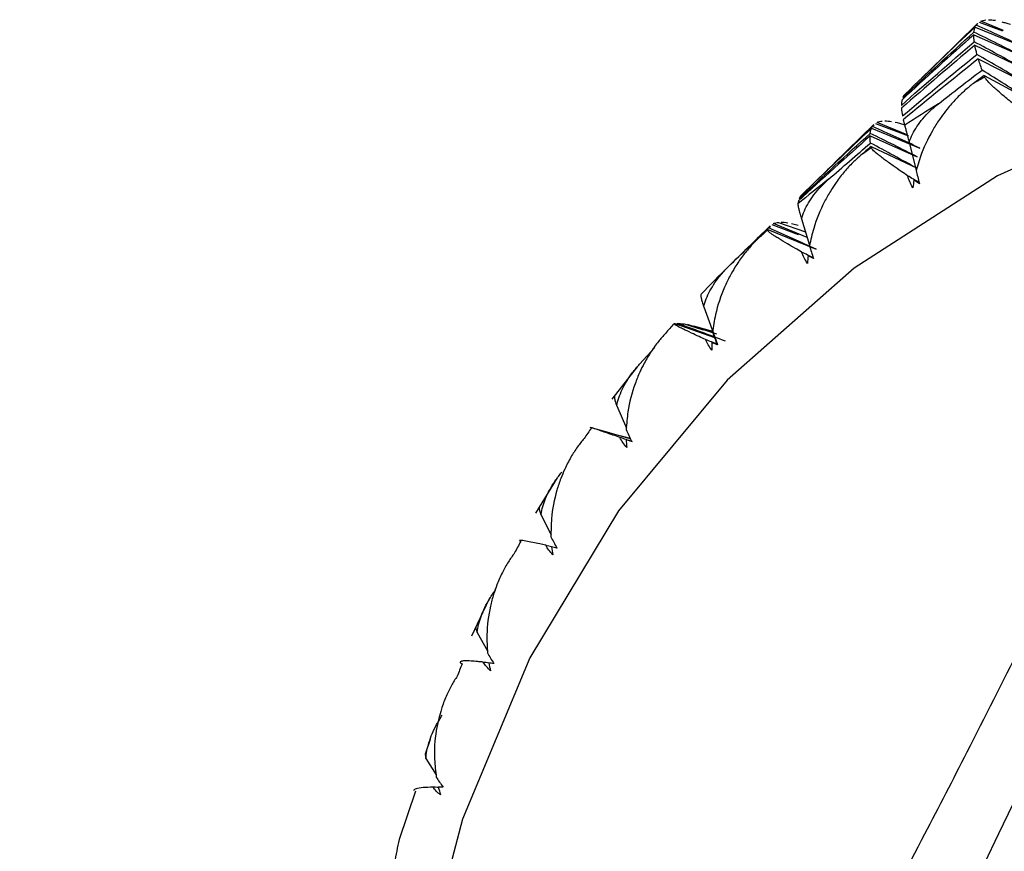
# Paper-space layout '_Trimetric' of a CAD drawing. Units: millimetres. Extents: x -118 to 88, y -46 to 39.
# Drawn here: x 47 to 53, y -22 to -17 of the extents above; entities that cross this region are included whole.
import ezdxf

# ---------------------------------------------------------------- set-up
doc = ezdxf.new("R2010")
doc.units = ezdxf.units.MM

psp = doc.layouts.new('_Trimetric')

# ---------------------------------------------------------------- linework, layer by layer
at = {"color": 7, "linetype": 'Continuous', "lineweight": 25}
for p, q in [((52.3762, -16.9418), (52.7186, -16.6082)), ((52.7283, -16.5964), (52.4786, -16.84)), ((52.7186, -16.6082), (52.7293, -16.5974)), ((52.738, -16.5886), (52.8834, -16.6435)), ((52.8898, -16.6407), (52.7488, -16.5827)), ((52.704, -16.6675), (52.999, -16.7977)), ((52.7129, -16.6194), (53.0155, -16.7431)), ((52.7107, -16.7336), (52.9978, -16.8697)), ((52.7324, -16.818), (53.0112, -16.9597)), ((52.7684, -16.9213), (53.0386, -17.0681)), ((52.0801, -17.229), (51.8304, -17.4727)), ((52.0898, -17.2213), (52.2967, -17.2993)), ((52.288, -17.2924), (52.1006, -17.2154)), ((52.2677, -17.2153), (52.2753, -17.2452)), ((51.728, -17.5744), (52.0704, -17.2409)), ((52.0647, -17.252), (52.3673, -17.3757)), ((52.0704, -17.2409), (52.0811, -17.23)), ((52.0557, -17.3002), (52.3508, -17.4303)), ((52.2998, -17.3379), (52.3439, -17.5154)), ((52.0624, -17.3662), (52.3495, -17.5023)), ((52.3305, -17.5758), (52.363, -17.5923)), ((51.4835, -17.84), (51.6534, -17.8988)), ((51.6269, -17.8173), (51.678, -17.9833)), ((51.4319, -17.8617), (51.1764, -18.111)), ((51.4164, -17.8847), (51.719, -18.0083)), ((51.4222, -17.8735), (51.4329, -17.8627)), ((51.4416, -17.8539), (51.6074, -17.9165)), ((51.663, -17.9345), (51.4524, -17.848)), ((51.5641, -17.8462), (51.607, -17.8572)), ((51.6682, -18.0478), (51.7025, -18.0629)), ((51.0162, -18.3679), (51.1031, -18.6034)), ((50.8352, -18.4727), (51.0829, -18.5584)), ((50.8945, -18.475), (51.0132, -18.5125)), ((51.099, -18.5385), (50.9159, -18.4789)), ((50.9159, -18.4789), (50.9587, -18.4898)), ((51.0732, -18.5223), (50.9554, -18.4887)), ((50.616, -18.7254), (50.7113, -18.6227)), ((51.0671, -18.5898), (51.1031, -18.6034)), ((50.6004, -18.7424), (50.4416, -18.945)), ((50.4723, -18.9855), (50.5332, -19.1265)), ((50.4268, -19.1553), (50.3073, -19.1212)), ((50.4226, -19.1541), (50.554, -19.1916)), ((50.5562, -19.1906), (50.4933, -19.1734)), ((50.5316, -19.1977), (50.5692, -19.2096)), ((50.0999, -19.4361), (49.964, -19.657)), ((49.9992, -19.6655), (50.063, -19.7932)), ((49.6768, -20.1881), (49.6375, -20.2717)), ((49.6352, -20.2765), (49.565, -20.4254)), ((49.6007, -20.4025), (49.666, -20.5168)), ((49.3071, -21.0706), (49.2749, -21.1634)), ((49.2753, -21.1635), (49.2797, -21.1911)), ((49.2797, -21.1911), (49.3451, -21.292)), ((49.2141, -21.3948), (49.1123, -21.6966))]:
    psp.add_line(p, q, dxfattribs=at)
at = {"color": 7, "linetype": 'Continuous', "lineweight": 25, "flags": 128}
psp.add_lwpolyline([(59.6752, -16.997), (58.4431, -16.7317), (57.2277, -16.6091), (56.0453, -16.6308), (54.9121, -16.7966), (53.8432, -17.1042), (52.8533, -17.5494), (51.9556, -18.1263), (51.1622, -18.827), (50.484, -19.6421), (49.9301, -20.5605), (49.508, -21.5698), (49.2234, -22.6563), (49.0801, -23.8054), (49.0801, -25.0016), (49.2234, -26.2286), (49.3258, -26.7486)], dxfattribs=at)
at = {"color": 7, "linetype": 'Continuous', "lineweight": 25}
for centre, radius, start, end in [((56.3807, -23.5249), 7.5153, 118.69119, 119.31244), ((56.3169, -23.4167), 7.3897, 121.25636, 123.18483), ((56.2633, -23.3366), 7.2933, 125.15485, 125.78865), ((56.2236, -23.2838), 7.2273, 127.76848, 129.72574), ((56.2002, -23.2561), 7.191, 131.71804, 132.35784), ((56.1965, -23.2521), 7.1856, 134.35272, 136.31754), ((56.2145, -23.2686), 7.21, 138.31009, 138.94876), ((56.3253, -23.354), 7.3499, 144.85759, 145.48814), ((56.5462, -23.4887), 7.6088, 151.29136, 151.90752), ((56.8845, -23.6472), 7.9826, 157.55244, 158.14921)]:
    psp.add_arc(centre, radius, start, end, dxfattribs=at)
for points in [[(53.0154, -16.7431), (52.917, -16.6973), (52.8181, -16.6523), (52.7187, -16.6083)], [(52.7488, -16.5826), (52.7577, -16.5786), (52.768, -16.576), (52.7798, -16.5747)], [(52.7958, -16.5737), (52.8088, -16.5736), (52.8232, -16.5747), (52.839, -16.5771)], [(52.7039, -16.6675), (52.5534, -16.8013), (52.4042, -16.9366), (52.2563, -17.0733)], [(52.2606, -17.0606), (52.4074, -16.9227), (52.5555, -16.7861), (52.7049, -16.6511)], [(52.7128, -16.6193), (52.566, -16.7573), (52.4205, -16.8966), (52.2764, -17.0374)], [(52.707, -16.7116), (52.7047, -16.6955), (52.7036, -16.6807), (52.7039, -16.6675)], [(52.7049, -16.6511), (52.7062, -16.6391), (52.7088, -16.6285), (52.7128, -16.6193)], [(52.9989, -16.7977), (52.9015, -16.748), (52.8035, -16.6991), (52.7049, -16.6512)], [(52.2518, -17.1088), (52.4022, -16.9749), (52.554, -16.8425), (52.707, -16.7116)], [(52.7106, -16.7335), (52.5566, -16.8632), (52.4037, -16.9943), (52.2522, -17.1268)], [(52.9977, -16.8698), (52.9014, -16.8162), (52.8045, -16.7635), (52.707, -16.7117)], [(52.7242, -16.7905), (52.7185, -16.77), (52.7139, -16.751), (52.7106, -16.7335)], [(52.2585, -17.1748), (52.4125, -17.0452), (52.5678, -16.9171), (52.7242, -16.7905)], [(53.0111, -16.9597), (52.9161, -16.9025), (52.8205, -16.8461), (52.7242, -16.7905)], [(52.7323, -16.818), (52.5749, -16.9433), (52.4186, -17.0701), (52.2635, -17.1984)], [(52.756, -16.888), (52.747, -16.8631), (52.7391, -16.8398), (52.7323, -16.818)], [(52.4826, -17.0995), (52.5734, -17.0285), (52.6645, -16.958), (52.756, -16.888)], [(52.7684, -16.9213), (52.7461, -16.9381), (52.7237, -16.9549), (52.7014, -16.9718)], [(53.0386, -17.0681), (52.9451, -17.0073), (52.8509, -16.9472), (52.756, -16.888)], [(52.7727, -16.9323), (52.7712, -16.9286), (52.7698, -16.9249), (52.7684, -16.9213)], [(52.2764, -17.0374), (52.2698, -17.0437), (52.2646, -17.0515), (52.2606, -17.0606)], [(52.2563, -17.0733), (52.2535, -17.0837), (52.252, -17.0955), (52.2518, -17.1088)], [(52.2522, -17.1268), (52.253, -17.1414), (52.2552, -17.1573), (52.2585, -17.1748)], [(52.1006, -17.2153), (52.1095, -17.2113), (52.1199, -17.2087), (52.1316, -17.2073)], [(52.1477, -17.2064), (52.1606, -17.2062), (52.175, -17.2073), (52.1908, -17.2097)], [(52.2122, -17.2136), (52.2293, -17.2171), (52.2479, -17.2218), (52.2679, -17.2278)], [(52.2635, -17.1984), (52.266, -17.2092), (52.2689, -17.2204), (52.2722, -17.2322)], [(51.6125, -17.6933), (51.7592, -17.5553), (51.9073, -17.4188), (52.0567, -17.2837)], [(52.0646, -17.252), (51.9178, -17.3899), (51.7723, -17.5293), (51.6282, -17.67)], [(52.0567, -17.2837), (52.058, -17.2717), (52.0606, -17.2611), (52.0646, -17.252)], [(52.3507, -17.4303), (52.2533, -17.3806), (52.1553, -17.3317), (52.0567, -17.2838)], [(52.3672, -17.3758), (52.2688, -17.3299), (52.1699, -17.285), (52.0705, -17.241)], [(52.0557, -17.3001), (51.9052, -17.434), (51.756, -17.5693), (51.6081, -17.706)], [(51.7971, -17.5707), (51.8839, -17.4948), (51.9711, -17.4193), (52.0588, -17.3443)], [(52.0588, -17.3443), (52.0565, -17.3281), (52.0555, -17.3134), (52.0557, -17.3001)], [(52.3495, -17.5023), (52.2532, -17.4488), (52.1563, -17.3961), (52.0588, -17.3443)], [(52.0624, -17.3662), (52.041, -17.3842), (52.0196, -17.4023), (51.9982, -17.4204)], [(52.0639, -17.3736), (52.0634, -17.3711), (52.0629, -17.3686), (52.0624, -17.3662)], [(52.3438, -17.5156), (52.3502, -17.5416), (52.357, -17.5693), (52.3642, -17.5982)], [(52.3232, -17.6241), (52.3087, -17.5993), (52.298, -17.5741), (52.2907, -17.549)], [(52.363, -17.5923), (52.3389, -17.5778), (52.3148, -17.5634), (52.2907, -17.549)], [(52.3305, -17.5758), (52.3276, -17.5919), (52.3252, -17.608), (52.3232, -17.6241)], [(52.3642, -17.5982), (52.3527, -17.5906), (52.3415, -17.5832), (52.3305, -17.5758)], [(51.6081, -17.706), (51.6065, -17.7119), (51.6053, -17.7183), (51.6046, -17.7252)], [(51.6282, -17.67), (51.6216, -17.6764), (51.6164, -17.6841), (51.6125, -17.6933)], [(51.4524, -17.8479), (51.4613, -17.844), (51.4717, -17.8413), (51.4834, -17.84)], [(51.4995, -17.839), (51.5124, -17.8389), (51.5268, -17.84), (51.5426, -17.8424)], [(51.1733, -18.114), (51.2558, -18.0334), (51.3388, -17.9532), (51.4222, -17.8735)], [(51.4164, -17.8846), (51.396, -17.9038), (51.3756, -17.9231), (51.3552, -17.9423)], [(51.4148, -17.8885), (51.4153, -17.8872), (51.4158, -17.8859), (51.4164, -17.8846)], [(51.719, -18.0083), (51.6206, -17.9625), (51.5217, -17.9175), (51.4223, -17.8736)], [(51.6645, -18.0968), (51.6489, -18.0735), (51.637, -18.0494), (51.6284, -18.0253)], [(51.7025, -18.0629), (51.6779, -18.0503), (51.6532, -18.0378), (51.6284, -18.0253)], [(51.677, -17.9863), (51.6847, -18.0115), (51.6931, -18.0384), (51.702, -18.0667)], [(51.6682, -18.0478), (51.6665, -18.0641), (51.6653, -18.0804), (51.6645, -18.0968)], [(51.702, -18.0667), (51.6905, -18.0603), (51.6792, -18.0539), (51.6682, -18.0478)], [(48.13, -29.6737), (50.7708, -26.467), (52.7453, -21.8382), (54.4799, -18.2593)], [(50.8304, -18.4733), (50.832, -18.473), (50.8336, -18.4728), (50.8352, -18.4727)], [(50.8513, -18.4717), (50.8642, -18.4715), (50.8786, -18.4726), (50.8945, -18.475)], [(51.1518, -18.5822), (51.052, -18.5444), (50.9518, -18.5075), (50.8513, -18.4717)], [(51.067, -18.6393), (51.0503, -18.6175), (51.0373, -18.5948), (51.0277, -18.5717)], [(51.1031, -18.6034), (51.078, -18.5928), (51.0529, -18.5822), (51.0277, -18.5717)], [(51.0714, -18.5275), (51.0803, -18.5517), (51.0901, -18.5777), (51.1007, -18.6051)], [(51.0671, -18.5898), (51.0665, -18.6063), (51.0665, -18.6228), (51.067, -18.6393)], [(51.1007, -18.6051), (51.0892, -18.5999), (51.078, -18.5948), (51.0671, -18.5898)], [(50.5316, -19.1351), (50.5416, -19.1581), (50.5527, -19.183), (50.5648, -19.2095)], [(50.5351, -19.2474), (50.5176, -19.2273), (50.5037, -19.206), (50.4931, -19.1842)], [(50.5692, -19.2096), (50.5438, -19.2011), (50.5185, -19.1926), (50.4931, -19.1842)], [(50.5316, -19.1977), (50.5323, -19.2143), (50.5334, -19.2309), (50.5351, -19.2474)], [(50.5648, -19.2095), (50.5534, -19.2054), (50.5424, -19.2015), (50.5316, -19.1977)], [(58.3486, -19.3108), (56.491, -22.3775), (53.7365, -27.5815), (50.8814, -30.4162)], [(50.0616, -19.8044), (50.0726, -19.8262), (50.0848, -19.8498), (50.0984, -19.8751)], [(50.0729, -19.9165), (50.0547, -19.8983), (50.0401, -19.8785), (50.0286, -19.858)], [(50.066, -19.8673), (50.0536, -19.8642), (50.0411, -19.8611), (50.0286, -19.858)], [(50.066, -19.867), (50.0678, -19.8836), (50.0701, -19.9001), (50.0729, -19.9165)], [(50.0984, -19.8751), (50.0872, -19.8723), (50.0764, -19.8696), (50.066, -19.867)], [(49.6651, -20.5303), (49.6769, -20.5507), (49.6902, -20.573), (49.7049, -20.597)], [(49.6839, -20.6416), (49.6653, -20.6252), (49.65, -20.6071), (49.6379, -20.588)], [(49.6739, -20.5939), (49.6619, -20.5919), (49.6499, -20.59), (49.6379, -20.588)], [(49.6737, -20.5926), (49.6766, -20.609), (49.68, -20.6254), (49.6839, -20.6416)], [(49.7049, -20.597), (49.6941, -20.5954), (49.6837, -20.5939), (49.6737, -20.5926)], [(49.3451, -21.3073), (49.3575, -21.3263), (49.3717, -21.3471), (49.3876, -21.3696)], [(49.3712, -21.417), (49.3522, -21.4026), (49.3365, -21.3863), (49.3238, -21.3687)], [(49.3584, -21.3713), (49.3468, -21.3704), (49.3353, -21.3696), (49.3238, -21.3687)], [(49.3577, -21.3688), (49.3617, -21.385), (49.3661, -21.4011), (49.3712, -21.417)], [(49.3876, -21.3696), (49.3772, -21.3693), (49.3673, -21.369), (49.3577, -21.3688)]]:
    psp.add_open_spline(points, degree=3, dxfattribs=at)
for points, knots in [([(52.8802, -16.5871), (52.8876, -16.5892), (52.9019, -16.5933), (52.9226, -16.5993), (52.9326, -16.6023)], [0, 0, 0, 0, 0.513426, 1, 1, 1, 1]), ([(52.7014, -16.9718), (52.6837, -16.9859), (52.6461, -17.0157), (52.5912, -17.0694), (52.5419, -17.1258), (52.4965, -17.186), (52.438, -17.2757), (52.3821, -17.3874), (52.3544, -17.4799), (52.3438, -17.5156)], [0, 0, 0, 0, 0.103673, 0.219746, 0.348256, 0.44182, 0.559461, 0.830425, 1, 1, 1, 1]), ([(53.0095, -17.1466), (52.996, -17.1359), (52.9633, -17.1102), (52.9123, -17.0685), (52.8681, -17.0306), (52.8362, -17.0023), (52.8082, -16.9762), (52.7833, -16.9505), (52.776, -16.938), (52.7727, -16.9323)], [0, 0, 0, 0, 0.101803, 0.2470913, 0.4360608, 0.5445827, 0.6310341, 0.8313289, 1, 1, 1, 1]), ([(52.2998, -17.3379), (52.3063, -17.3216), (52.3198, -17.2881), (52.3489, -17.2395), (52.3854, -17.191), (52.4299, -17.1432), (52.4647, -17.1144), (52.4826, -17.0995)], [0, 0, 0, 0, 0.175088, 0.361886, 0.561216, 0.773743, 1, 1, 1, 1]), ([(52.2722, -17.2322), (52.2733, -17.2361), (52.2753, -17.2437), (52.2816, -17.2676), (52.2896, -17.2979), (52.2964, -17.3249), (52.2998, -17.3379)], [0, 0, 0, 0, 0.280667, 0.540074, 0.779356, 1, 1, 1, 1]), ([(52.2907, -17.549), (52.2772, -17.5399), (52.2444, -17.5178), (52.1937, -17.4825), (52.1504, -17.4508), (52.1198, -17.4276), (52.0934, -17.4066), (52.0708, -17.3864), (52.0661, -17.3776), (52.0639, -17.3736)], [0, 0, 0, 0, 0.101803, 0.247091, 0.436061, 0.544583, 0.631034, 0.831329, 1, 1, 1, 1]), ([(51.9982, -17.4204), (51.9813, -17.4354), (51.9454, -17.4673), (51.8938, -17.5242), (51.848, -17.5834), (51.8066, -17.6464), (51.7541, -17.7397), (51.706, -17.8551), (51.6851, -17.9498), (51.677, -17.9863)], [0, 0, 0, 0, 0.103673, 0.219746, 0.348256, 0.44182, 0.559461, 0.830425, 1, 1, 1, 1]), ([(51.6269, -17.8173), (51.6326, -17.8009), (51.6444, -17.7671), (51.671, -17.7173), (51.7049, -17.6671), (51.7468, -17.6172), (51.78, -17.5865), (51.7971, -17.5707)], [0, 0, 0, 0, 0.175088, 0.361886, 0.561216, 0.773743, 1, 1, 1, 1]), ([(51.6046, -17.7252), (51.6047, -17.7279), (51.6049, -17.7331), (51.6095, -17.7535), (51.6166, -17.7804), (51.6236, -17.8053), (51.6269, -17.8173)], [0, 0, 0, 0, 0.280667, 0.540074, 0.779356, 1, 1, 1, 1]), ([(51.6284, -18.0253), (51.615, -18.0177), (51.5824, -17.9994), (51.5327, -17.9705), (51.4908, -17.9451), (51.4619, -17.927), (51.4376, -17.911), (51.4177, -17.8962), (51.4157, -17.891), (51.4148, -17.8885)], [0, 0, 0, 0, 0.101803, 0.247091, 0.436061, 0.544583, 0.631034, 0.831329, 1, 1, 1, 1]), ([(51.3552, -17.9423), (51.3391, -17.9583), (51.3051, -17.9921), (51.2569, -18.0519), (51.2149, -18.1137), (51.1775, -18.1791), (51.1312, -18.2756), (51.091, -18.3941), (51.0768, -18.4904), (51.0714, -18.5275)], [0, 0, 0, 0, 0.103673, 0.219746, 0.348256, 0.44182, 0.559461, 0.830425, 1, 1, 1, 1]), ([(51.0162, -18.3679), (51.0211, -18.3514), (51.0312, -18.3174), (51.0551, -18.2667), (51.0864, -18.2151), (51.1256, -18.1632), (51.1571, -18.1308), (51.1733, -18.114)], [0, 0, 0, 0, 0.175088, 0.361886, 0.561216, 0.773743, 1, 1, 1, 1]), ([(51.0001, -18.2893), (50.9992, -18.2908), (50.9974, -18.2938), (51.0001, -18.3107), (51.006, -18.3342), (51.0129, -18.357), (51.0162, -18.3679)], [0, 0, 0, 0, 0.280667, 0.540074, 0.779356, 1, 1, 1, 1]), ([(53.9664, -18.4443), (53.7873, -18.8362), (53.4678, -19.5355), (53.0295, -20.4257), (52.6872, -21.102), (52.3742, -21.707), (52.0314, -22.3552), (51.5035, -23.3247), (50.7326, -24.6697), (49.811, -26.1427), (48.8338, -27.5465), (47.8331, -28.8424), (47.1214, -29.6045), (46.7414, -30.0114)], [0, 0, 0, 0, 0.082537, 0.147263, 0.196467, 0.234722, 0.282456, 0.342971, 0.457986, 0.603186, 0.718142, 0.84949, 1, 1, 1, 1]), ([(51.0277, -18.5717), (51.0145, -18.5658), (50.9825, -18.5512), (50.9342, -18.5289), (50.8943, -18.5097), (50.8675, -18.4966), (50.8456, -18.4855), (50.8289, -18.476), (50.8299, -18.4741), (50.8304, -18.4733)], [0, 0, 0, 0, 0.101803, 0.247091, 0.436061, 0.544583, 0.631034, 0.831329, 1, 1, 1, 1]), ([(50.7773, -18.5336), (50.7621, -18.5504), (50.7301, -18.5861), (50.6855, -18.6485), (50.6473, -18.7127), (50.6141, -18.7802), (50.5741, -18.8793), (50.5418, -19.0002), (50.5344, -19.0976), (50.5316, -19.1351)], [0, 0, 0, 0, 0.103673, 0.219746, 0.348256, 0.44182, 0.559461, 0.830425, 1, 1, 1, 1]), ([(50.4723, -18.9855), (50.4763, -18.9691), (50.4847, -18.935), (50.5061, -18.8836), (50.5346, -18.8308), (50.571, -18.7771), (50.6007, -18.743), (50.616, -18.7254)], [0, 0, 0, 0, 0.175088, 0.361886, 0.561216, 0.773743, 1, 1, 1, 1]), ([(50.4634, -18.9201), (50.4614, -18.9205), (50.4575, -18.9213), (50.458, -18.9348), (50.4624, -18.9551), (50.4691, -18.9757), (50.4723, -18.9855)], [0, 0, 0, 0, 0.280667, 0.540074, 0.779356, 1, 1, 1, 1]), ([(50.4931, -19.1842), (50.4781, -19.179), (50.4451, -19.1675), (50.4042, -19.1534), (50.3691, -19.1413), (50.3342, -19.1299), (50.3087, -19.1217), (50.3131, -19.1228), (50.3151, -19.1233)], [0, 0, 0, 0, 0.119545, 0.263467, 0.394765, 0.526482, 0.783711, 1, 1, 1, 1]), ([(50.2689, -19.1897), (50.2547, -19.2073), (50.2247, -19.2447), (50.1838, -19.3094), (50.1497, -19.3757), (50.1207, -19.4449), (50.0871, -19.5462), (50.0627, -19.6688), (50.0619, -19.7667), (50.0616, -19.8044)], [0, 0, 0, 0, 0.103673, 0.219746, 0.348256, 0.44182, 0.559461, 0.830425, 1, 1, 1, 1]), ([(49.9992, -19.6655), (50.0025, -19.649), (50.0093, -19.6151), (50.028, -19.5632), (50.0538, -19.5094), (50.0873, -19.4541), (50.1151, -19.4186), (50.1294, -19.4002)], [0, 0, 0, 0, 0.175088, 0.361886, 0.561216, 0.773743, 1, 1, 1, 1]), ([(49.9923, -19.6189), (49.9904, -19.6194), (49.9844, -19.6209), (49.9932, -19.6475), (49.9992, -19.6655)], [0, 0, 0, 0, 0.321508, 1, 1, 1, 1]), ([(50.0286, -19.858), (50.0163, -19.8552), (49.9863, -19.8483), (49.9426, -19.8389), (49.9082, -19.832), (49.8868, -19.8288), (49.8708, -19.8272), (49.8615, -19.8276), (49.8692, -19.8318), (49.8727, -19.8337)], [0, 0, 0, 0, 0.101803, 0.247091, 0.436061, 0.544583, 0.631034, 0.831329, 1, 1, 1, 1]), ([(49.8338, -19.9057), (49.8207, -19.9241), (49.7928, -19.9629), (49.7558, -20.0297), (49.7257, -20.0977), (49.701, -20.1684), (49.6737, -20.2713), (49.6572, -20.395), (49.6629, -20.4927), (49.6651, -20.5303)], [0, 0, 0, 0, 0.103673, 0.219746, 0.348256, 0.44182, 0.559461, 0.830425, 1, 1, 1, 1]), ([(49.6007, -20.4025), (49.6032, -20.3862), (49.6084, -20.3526), (49.6246, -20.3005), (49.6476, -20.2459), (49.6782, -20.1892), (49.7039, -20.1523), (49.7172, -20.1333)], [0, 0, 0, 0, 0.175088, 0.361886, 0.561216, 0.773743, 1, 1, 1, 1]), ([(49.5951, -20.3657), (49.5941, -20.3657), (49.5878, -20.3661), (49.5948, -20.3859), (49.6007, -20.4025)], [0, 0, 0, 0, 0.156543, 1, 1, 1, 1]), ([(49.6379, -20.588), (49.6262, -20.5868), (49.5977, -20.5838), (49.557, -20.5807), (49.526, -20.5797), (49.5079, -20.5812), (49.4954, -20.584), (49.4903, -20.5891), (49.5016, -20.596), (49.5068, -20.5991)], [0, 0, 0, 0, 0.101803, 0.247091, 0.436061, 0.544583, 0.631034, 0.831329, 1, 1, 1, 1]), ([(49.4755, -20.6761), (49.4634, -20.6951), (49.4377, -20.7354), (49.4047, -20.8039), (49.3786, -20.8732), (49.3582, -20.945), (49.3373, -21.049), (49.3285, -21.173), (49.3405, -21.27), (49.3451, -21.3073)], [0, 0, 0, 0, 0.103673, 0.219746, 0.348256, 0.44182, 0.559461, 0.830425, 1, 1, 1, 1]), ([(49.2797, -21.1911), (49.2815, -21.175), (49.2851, -21.1418), (49.2988, -21.0896), (49.3191, -21.0345), (49.3467, -20.9768), (49.3704, -20.9387), (49.3826, -20.919)], [0, 0, 0, 0, 0.175088, 0.361886, 0.561216, 0.773743, 1, 1, 1, 1]), ([(49.3238, -21.3687), (49.2815, -21.3708), (49.216, -21.3742), (49.2054, -21.3869), (49.2017, -21.3915)], [0, 0, 0, 0, 0.645208, 1, 1, 1, 1]), ([(49.114, -21.697), (49.1026, -21.7446), (49.0686, -21.8859), (49.0899, -22.0323), (49.104, -22.1295)], [0, 0, 0, 0, 0.336688, 1, 1, 1, 1])]:
    psp.add_open_spline(points, degree=3, knots=knots, dxfattribs=at)

doc.saveas('drawing.dxf')
